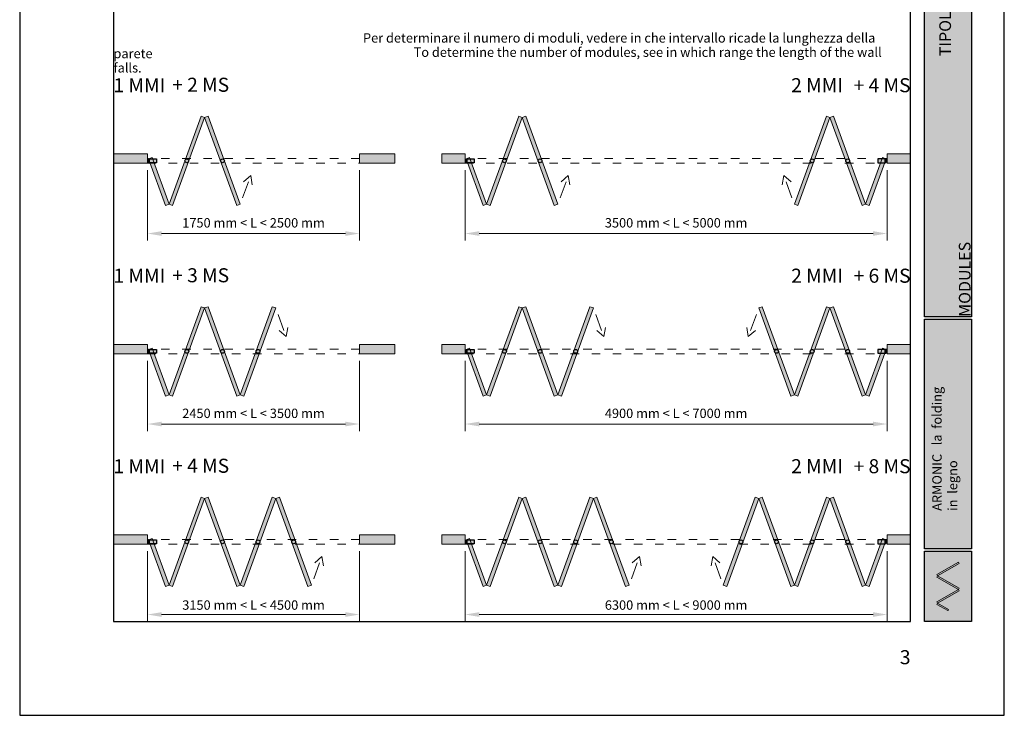
# Paper-space layout 'Layout1' of a CAD drawing. Units: millimetres. Extents: x -2961 to 1951, y -4784 to -101.
# Drawn here: x -1674 to -1464, y -3262 to -3113 of the extents above; entities that cross this region are included whole.
import ezdxf

# ---------------------------------------------------------------- set-up
doc = ezdxf.new("R2010")
doc.units = ezdxf.units.MM
doc.linetypes.add('ACAD_ISO03W100', pattern=[30, 12, -18])
doc.layers.add('0.05', color=3, linetype='Continuous', lineweight=5)
doc.layers.add('0.15', color=34, linetype='Continuous', lineweight=15)
for name, color, linetype, lineweight, true_color in [('AN_GRAFICA GRIGIO', 7, 'Continuous', 9, 0x97999b), ('AN_GRAFICA MARRONE', 7, 'Continuous', 9, 0x3d3935), ('AN_GRAFICA NERO 35', 7, 'Continuous', 9, 0x231f20), ('AN_GRIGIO CHIARO', 7, 'Continuous', 0, 0xdededd), ('AN_GRIGIO MEDIO', 7, 'Continuous', 0, 0x97999b), ('AN_GRIGIO SCURO', 7, 'Continuous', 0, 0x808281), ('AN_TESTO 0', 7, 'Continuous', 9, 0x000000)]:
    doc.layers.add(name, color=color, linetype=linetype, lineweight=lineweight, true_color=true_color)
for name, color, linetype, true_color in [('AN_SENAPE', 7, 'Continuous', 0x8fc039), ('AN_TESTO 35', 7, 'Continuous', 0x231f20), ('AN_TESTO SENAPE', 7, 'Continuous', 0x8fc039)]:
    doc.layers.add(name, color=color, linetype=linetype, true_color=true_color)
doc.layers.add('NO PLOT', color=1, linetype='Continuous', plot=False)
doc.styles.add('ARIAL', font='arial.ttf')
doc.styles.get("Standard").update_dxf_attribs({"font": 'arial.ttf'})
doc.dimstyles.new('ANAUNIA DAVIDE', dxfattribs={"dimtxt": 2, "dimasz": 3, "dimexe": 1.5, "dimexo": 1.5, "dimgap": 1, "dimtad": 1, "dimtxsty": 'ARIAL', "dimcen": 2.5, "dimclrd": 256, "dimclre": 256, "dimclrt": 256, "dimadec": 0, "dimazin": 0, "dimtfac": 1, "dimtmove": 0, "dimatfit": 3, "dimfxl": 1.5, "dimlwd": -1, "dimlwe": -1, "dimarcsym": 0})

# ---------------------------------------------------------------- blocks, each defined once
blk = doc.blocks.new('*D118')
at = {"layer": 'AN_GRAFICA GRIGIO', "transparency": 16777216}
for p, q in [((-1646.57, -3226.51), (-1646.57, -3241.51)), ((-1601.35, -3226.51), (-1601.35, -3241.51)), ((-1643.57, -3240.01), (-1604.35, -3240.01))]:
    blk.add_line(p, q, dxfattribs=at)
for points in [[(-1643.57, -3239.51), (-1643.57, -3240.51), (-1646.57, -3240.01)], [(-1604.35, -3239.51), (-1604.35, -3240.51), (-1601.35, -3240.01)]]:
    blk.add_solid(points, dxfattribs=at)
at = {"layer": 'Defpoints', "color": 0, "transparency": 16777216}
for p in [(-1646.57, -3225.01), (-1601.35, -3225.01), (-1601.35, -3240.01)]:
    blk.add_point(p, dxfattribs=at)
at = {"layer": 'AN_GRAFICA GRIGIO', "color": 250, "true_color": 0x231f20, "transparency": 16777216, "insert": (-1623.96, -3237.99), "char_height": 2, "attachment_point": 5, "style": 'ARIAL'}
blk.add_mtext('3150 mm < L <{\\C250; }4500 mm', dxfattribs=at)
blk = doc.blocks.new('*D119')
at = {"layer": 'AN_GRAFICA GRIGIO', "transparency": 16777216}
for p, q in [((-1646.57, -3185.87), (-1646.57, -3200.87)), ((-1601.35, -3185.87), (-1601.35, -3200.87)), ((-1643.57, -3199.37), (-1604.35, -3199.37))]:
    blk.add_line(p, q, dxfattribs=at)
for points in [[(-1643.57, -3198.87), (-1643.57, -3199.87), (-1646.57, -3199.37)], [(-1604.35, -3198.87), (-1604.35, -3199.87), (-1601.35, -3199.37)]]:
    blk.add_solid(points, dxfattribs=at)
at = {"layer": 'Defpoints', "color": 0, "transparency": 16777216}
for p in [(-1646.57, -3184.37), (-1601.35, -3184.37), (-1601.35, -3199.37)]:
    blk.add_point(p, dxfattribs=at)
at = {"layer": 'AN_GRAFICA GRIGIO', "color": 250, "true_color": 0x231f20, "transparency": 16777216, "insert": (-1623.96, -3197.35), "char_height": 2, "attachment_point": 5, "style": 'ARIAL'}
blk.add_mtext('2450 mm < L < 3500 mm', dxfattribs=at)
blk = doc.blocks.new('*D120')
at = {"layer": 'AN_GRAFICA GRIGIO', "transparency": 16777216}
for p, q in [((-1646.57, -3145.23), (-1646.57, -3160.23)), ((-1601.35, -3145.23), (-1601.35, -3160.23)), ((-1643.57, -3158.73), (-1604.35, -3158.73))]:
    blk.add_line(p, q, dxfattribs=at)
for points in [[(-1643.57, -3158.23), (-1643.57, -3159.23), (-1646.57, -3158.73)], [(-1604.35, -3158.23), (-1604.35, -3159.23), (-1601.35, -3158.73)]]:
    blk.add_solid(points, dxfattribs=at)
at = {"layer": 'Defpoints', "color": 0, "transparency": 16777216}
for p in [(-1646.57, -3143.73), (-1601.35, -3143.73), (-1601.35, -3158.73)]:
    blk.add_point(p, dxfattribs=at)
at = {"layer": 'AN_GRAFICA GRIGIO', "color": 250, "true_color": 0x231f20, "transparency": 16777216, "insert": (-1623.96, -3156.71), "char_height": 2, "attachment_point": 5, "style": 'ARIAL'}
blk.add_mtext('1750 mm < L < 2500 mm', dxfattribs=at)
blk = doc.blocks.new('*D121')
at = {"layer": 'AN_GRAFICA GRIGIO', "transparency": 16777216}
for p, q in [((-1578.83, -3226.51), (-1578.83, -3241.51)), ((-1488.83, -3226.51), (-1488.83, -3241.51)), ((-1575.83, -3240.01), (-1491.83, -3240.01))]:
    blk.add_line(p, q, dxfattribs=at)
for points in [[(-1575.83, -3239.51), (-1575.83, -3240.51), (-1578.83, -3240.01)], [(-1491.83, -3239.51), (-1491.83, -3240.51), (-1488.83, -3240.01)]]:
    blk.add_solid(points, dxfattribs=at)
at = {"layer": 'Defpoints', "color": 0, "transparency": 16777216}
for p in [(-1578.83, -3225.01), (-1488.83, -3225.01), (-1488.83, -3240.01)]:
    blk.add_point(p, dxfattribs=at)
at = {"layer": 'AN_GRAFICA GRIGIO', "color": 250, "true_color": 0x231f20, "transparency": 16777216, "insert": (-1533.83, -3237.99), "char_height": 2, "attachment_point": 5, "style": 'ARIAL'}
blk.add_mtext('6300 mm < L <{\\C250; }9000 mm', dxfattribs=at)
blk = doc.blocks.new('*D122')
at = {"layer": 'AN_GRAFICA GRIGIO', "transparency": 16777216}
for p, q in [((-1578.83, -3185.87), (-1578.83, -3200.87)), ((-1488.83, -3185.87), (-1488.83, -3200.87)), ((-1575.83, -3199.37), (-1491.83, -3199.37))]:
    blk.add_line(p, q, dxfattribs=at)
for points in [[(-1575.83, -3198.87), (-1575.83, -3199.87), (-1578.83, -3199.37)], [(-1491.83, -3198.87), (-1491.83, -3199.87), (-1488.83, -3199.37)]]:
    blk.add_solid(points, dxfattribs=at)
at = {"layer": 'Defpoints', "color": 0, "transparency": 16777216}
for p in [(-1578.83, -3184.37), (-1488.83, -3184.37), (-1488.83, -3199.37)]:
    blk.add_point(p, dxfattribs=at)
at = {"layer": 'AN_GRAFICA GRIGIO', "color": 250, "true_color": 0x231f20, "transparency": 16777216, "insert": (-1533.83, -3197.35), "char_height": 2, "attachment_point": 5, "style": 'ARIAL'}
blk.add_mtext('4900 mm < L < 7000 mm', dxfattribs=at)
blk = doc.blocks.new('*D123')
at = {"layer": 'AN_GRAFICA GRIGIO', "transparency": 16777216}
for p, q in [((-1578.83, -3145.23), (-1578.83, -3160.23)), ((-1488.83, -3145.23), (-1488.83, -3160.23)), ((-1575.83, -3158.73), (-1491.83, -3158.73))]:
    blk.add_line(p, q, dxfattribs=at)
for points in [[(-1575.83, -3158.23), (-1575.83, -3159.23), (-1578.83, -3158.73)], [(-1491.83, -3158.23), (-1491.83, -3159.23), (-1488.83, -3158.73)]]:
    blk.add_solid(points, dxfattribs=at)
at = {"layer": 'Defpoints', "color": 0, "transparency": 16777216}
for p in [(-1578.83, -3143.73), (-1488.83, -3143.73), (-1488.83, -3158.73)]:
    blk.add_point(p, dxfattribs=at)
at = {"layer": 'AN_GRAFICA GRIGIO', "color": 250, "true_color": 0x231f20, "transparency": 16777216, "insert": (-1533.83, -3156.71), "char_height": 2, "attachment_point": 5, "style": 'ARIAL'}
blk.add_mtext('3500 mm < L < 5000 mm', dxfattribs=at)

psp = doc.layouts.get("Layout1")

# ---------------------------------------------------------------- hatches: boundary and pattern name
at = {"layer": 'AN_GRAFICA MARRONE'}
h = psp.add_hatch(color=256, dxfattribs=at)
h.dxf.hatch_style = 1
h.paths.add_polyline_path([(-1646.1907, -3142.8262), (-1644.6307, -3142.8262), (-1644.6307, -3143.6462), (-1646.1907, -3143.6462)])
edge = h.paths.add_edge_path()
edge.add_arc((-1630.5864, -3143.2362), 0.41, 0, 360)
edge = h.paths.add_edge_path()
edge.add_arc((-1638.1786, -3143.2362), 0.41, 0, 360)
h = psp.add_hatch(color=256, dxfattribs=at)
h.dxf.hatch_style = 1
h.paths.add_polyline_path([(-1578.4507, -3142.8262), (-1576.8907, -3142.8262), (-1576.8907, -3143.6462), (-1578.4507, -3143.6462)])
edge = h.paths.add_edge_path()
edge.add_arc((-1562.8464, -3143.2362), 0.41, 0, 360)
edge = h.paths.add_edge_path()
edge.add_arc((-1570.4386, -3143.2362), 0.41, 0, 360)
h = psp.add_hatch(color=256, dxfattribs=at)
h.dxf.hatch_style = 1
h.paths.add_polyline_path([(-1489.2107, -3142.8262), (-1490.7707, -3142.8262), (-1490.7707, -3143.6462), (-1489.2107, -3143.6462)])
edge = h.paths.add_edge_path()
edge.add_arc((-1504.815, -3143.2362), 0.41, 180, 540, ccw=False)
edge = h.paths.add_edge_path()
edge.add_arc((-1497.2229, -3143.2362), 0.41, 180, 540, ccw=False)
h = psp.add_hatch(color=256, dxfattribs=at)
h.dxf.hatch_style = 1
h.paths.add_polyline_path([(-1646.1907, -3183.463), (-1644.6307, -3183.463), (-1644.6307, -3184.283), (-1646.1907, -3184.283)])
edge = h.paths.add_edge_path()
edge.add_arc((-1630.5864, -3183.873), 0.41, 0, 360)
edge = h.paths.add_edge_path()
edge.add_arc((-1638.1786, -3183.873), 0.41, 0, 360)
edge = h.paths.add_edge_path()
edge.add_arc((-1622.9942, -3183.873), 0.41, 0, 360)
h = psp.add_hatch(color=256, dxfattribs=at)
h.dxf.hatch_style = 1
h.paths.add_polyline_path([(-1578.4507, -3183.463), (-1576.8907, -3183.463), (-1576.8907, -3184.283), (-1578.4507, -3184.283)])
edge = h.paths.add_edge_path()
edge.add_arc((-1562.8464, -3183.873), 0.41, 0, 360)
edge = h.paths.add_edge_path()
edge.add_arc((-1570.4386, -3183.873), 0.41, 0, 360)
edge = h.paths.add_edge_path()
edge.add_arc((-1555.2542, -3183.873), 0.41, 0, 360)
h = psp.add_hatch(color=256, dxfattribs=at)
h.dxf.hatch_style = 1
h.paths.add_polyline_path([(-1489.2107, -3183.463), (-1490.7707, -3183.463), (-1490.7707, -3184.283), (-1489.2107, -3184.283)])
edge = h.paths.add_edge_path()
edge.add_arc((-1504.815, -3183.873), 0.41, 180, 540, ccw=False)
edge = h.paths.add_edge_path()
edge.add_arc((-1497.2229, -3183.873), 0.41, 180, 540, ccw=False)
edge = h.paths.add_edge_path()
edge.add_arc((-1512.4072, -3183.873), 0.41, 180, 540, ccw=False)
h = psp.add_hatch(color=256, dxfattribs=at)
h.dxf.hatch_style = 1
h.paths.add_polyline_path([(-1646.1907, -3224.0998), (-1644.6307, -3224.0998), (-1644.6307, -3224.9198), (-1646.1907, -3224.9198)])
edge = h.paths.add_edge_path()
edge.add_arc((-1630.5864, -3224.5098), 0.41, 0, 360)
edge = h.paths.add_edge_path()
edge.add_arc((-1638.1786, -3224.5098), 0.41, 0, 360)
edge = h.paths.add_edge_path()
edge.add_arc((-1622.9942, -3224.5098), 0.41, 0, 360)
edge = h.paths.add_edge_path()
edge.add_arc((-1615.4021, -3224.5098), 0.41, 0, 360)
h = psp.add_hatch(color=256, dxfattribs=at)
h.dxf.hatch_style = 1
h.paths.add_polyline_path([(-1578.4507, -3224.0998), (-1576.8907, -3224.0998), (-1576.8907, -3224.9198), (-1578.4507, -3224.9198)])
edge = h.paths.add_edge_path()
edge.add_arc((-1562.8464, -3224.5098), 0.41, 0, 360)
edge = h.paths.add_edge_path()
edge.add_arc((-1570.4386, -3224.5098), 0.41, 0, 360)
edge = h.paths.add_edge_path()
edge.add_arc((-1555.2542, -3224.5098), 0.41, 0, 360)
edge = h.paths.add_edge_path()
edge.add_arc((-1547.6621, -3224.5098), 0.41, 0, 360)
h = psp.add_hatch(color=256, dxfattribs=at)
h.dxf.hatch_style = 1
h.paths.add_polyline_path([(-1489.2107, -3224.0998), (-1490.7707, -3224.0998), (-1490.7707, -3224.9198), (-1489.2107, -3224.9198)])
edge = h.paths.add_edge_path()
edge.add_arc((-1504.815, -3224.5098), 0.41, 180, 540, ccw=False)
edge = h.paths.add_edge_path()
edge.add_arc((-1497.2229, -3224.5098), 0.41, 180, 540, ccw=False)
edge = h.paths.add_edge_path()
edge.add_arc((-1512.4072, -3224.5098), 0.41, 180, 540, ccw=False)
edge = h.paths.add_edge_path()
edge.add_arc((-1519.9993, -3224.5098), 0.41, 180, 540, ccw=False)
at = {"layer": 'AN_GRIGIO CHIARO'}
h = psp.add_hatch(color=256, dxfattribs=at)
h.dxf.hatch_style = 1
h.paths.add_polyline_path([(-1480.8307, -3176.5085), (-1480.8307, -2984.5085), (-1470.8307, -2984.5085), (-1470.8307, -3176.5085)])
at = {"layer": 'AN_GRIGIO MEDIO', "transparency": 33554687}
h = psp.add_hatch(color=256, dxfattribs=at)
h.dxf.hatch_style = 1
h.paths.add_polyline_path([(-1626.7903, -3152.4963), (-1633.6307, -3133.7024), (-1634.3825, -3133.9761), (-1627.5421, -3152.7699)])
h.paths.add_polyline_path([(-1641.9746, -3152.4963), (-1635.1342, -3133.7024), (-1634.3825, -3133.9761), (-1641.2229, -3152.7699)])
h = psp.add_hatch(color=256, dxfattribs=at)
h.dxf.hatch_style = 1
h.paths.add_polyline_path([(-1559.0503, -3152.4963), (-1565.8907, -3133.7024), (-1566.6425, -3133.9761), (-1559.8021, -3152.7699)])
h.paths.add_polyline_path([(-1574.2346, -3152.4963), (-1567.3942, -3133.7024), (-1566.6425, -3133.9761), (-1573.4829, -3152.7699)])
h = psp.add_hatch(color=256, dxfattribs=at)
h.dxf.hatch_style = 1
h.paths.add_polyline_path([(-1508.6111, -3152.4963), (-1501.7707, -3133.7024), (-1501.0189, -3133.9761), (-1507.8593, -3152.7699)])
h.paths.add_polyline_path([(-1493.4268, -3152.4963), (-1500.2672, -3133.7024), (-1501.0189, -3133.9761), (-1494.1785, -3152.7699)])
h = psp.add_hatch(color=256, dxfattribs=at)
h.dxf.hatch_style = 1
h.paths.add_polyline_path([(-1626.7903, -3193.1331), (-1633.6307, -3174.3392), (-1634.3825, -3174.6129), (-1627.5421, -3193.4067)])
h.paths.add_polyline_path([(-1641.9746, -3193.1331), (-1635.1342, -3174.3392), (-1634.3825, -3174.6129), (-1641.2229, -3193.4067)])
h.paths.add_polyline_path([(-1626.7903, -3193.1331), (-1619.9499, -3174.3392), (-1619.1982, -3174.6129), (-1626.0386, -3193.4067)])
h = psp.add_hatch(color=256, dxfattribs=at)
h.dxf.hatch_style = 1
h.paths.add_polyline_path([(-1559.0503, -3193.1331), (-1565.8907, -3174.3392), (-1566.6425, -3174.6129), (-1559.8021, -3193.4067)])
h.paths.add_polyline_path([(-1574.2346, -3193.1331), (-1567.3942, -3174.3392), (-1566.6425, -3174.6129), (-1573.4829, -3193.4067)])
h.paths.add_polyline_path([(-1559.0503, -3193.1331), (-1552.2099, -3174.3392), (-1551.4582, -3174.6129), (-1558.2986, -3193.4067)])
h = psp.add_hatch(color=256, dxfattribs=at)
h.dxf.hatch_style = 1
h.paths.add_polyline_path([(-1508.6111, -3193.1331), (-1501.7707, -3174.3392), (-1501.0189, -3174.6129), (-1507.8593, -3193.4067)])
h.paths.add_polyline_path([(-1493.4268, -3193.1331), (-1500.2672, -3174.3392), (-1501.0189, -3174.6129), (-1494.1785, -3193.4067)])
h.paths.add_polyline_path([(-1508.6111, -3193.1331), (-1515.4515, -3174.3392), (-1516.2033, -3174.6129), (-1509.3629, -3193.4067)])
at = {"layer": 'AN_GRIGIO MEDIO'}
h = psp.add_hatch(color=256, dxfattribs=at)
h.dxf.hatch_style = 1
h.paths.add_polyline_path([(-1480.8307, -3226.0085), (-1480.8307, -3177.0085), (-1470.8307, -3177.0085), (-1470.8307, -3226.0085)])
at = {"layer": 'AN_GRIGIO MEDIO', "transparency": 33554687}
h = psp.add_hatch(color=256, dxfattribs=at)
h.dxf.hatch_style = 1
h.paths.add_polyline_path([(-1626.7903, -3233.7699), (-1633.6307, -3214.976), (-1634.3825, -3215.2497), (-1627.5421, -3234.0435)])
h.paths.add_polyline_path([(-1641.9746, -3233.7699), (-1635.1342, -3214.976), (-1634.3825, -3215.2497), (-1641.2229, -3234.0435)])
h.paths.add_polyline_path([(-1626.7903, -3233.7699), (-1619.9499, -3214.976), (-1619.1982, -3215.2497), (-1626.0386, -3234.0435)])
h.paths.add_polyline_path([(-1611.606, -3233.7699), (-1618.4464, -3214.976), (-1619.1982, -3215.2497), (-1612.3578, -3234.0435)])
h = psp.add_hatch(color=256, dxfattribs=at)
h.dxf.hatch_style = 1
h.paths.add_polyline_path([(-1559.0503, -3233.7699), (-1565.8907, -3214.976), (-1566.6425, -3215.2497), (-1559.8021, -3234.0435)])
h.paths.add_polyline_path([(-1574.2346, -3233.7699), (-1567.3942, -3214.976), (-1566.6425, -3215.2497), (-1573.4829, -3234.0435)])
h.paths.add_polyline_path([(-1559.0503, -3233.7699), (-1552.2099, -3214.976), (-1551.4582, -3215.2497), (-1558.2986, -3234.0435)])
h.paths.add_polyline_path([(-1543.866, -3233.7699), (-1550.7064, -3214.976), (-1551.4582, -3215.2497), (-1544.6178, -3234.0435)])
h = psp.add_hatch(color=256, dxfattribs=at)
h.dxf.hatch_style = 1
h.paths.add_polyline_path([(-1508.6111, -3233.7699), (-1501.7707, -3214.976), (-1501.0189, -3215.2497), (-1507.8593, -3234.0435)])
h.paths.add_polyline_path([(-1493.4268, -3233.7699), (-1500.2672, -3214.976), (-1501.0189, -3215.2497), (-1494.1785, -3234.0435)])
h.paths.add_polyline_path([(-1508.6111, -3233.7699), (-1515.4515, -3214.976), (-1516.2033, -3215.2497), (-1509.3629, -3234.0435)])
h.paths.add_polyline_path([(-1523.7954, -3233.7699), (-1516.955, -3214.976), (-1516.2033, -3215.2497), (-1523.0437, -3234.0435)])
at = {"layer": 'AN_GRIGIO MEDIO'}
h = psp.add_hatch(color=256, dxfattribs=at)
h.dxf.hatch_style = 1
h.paths.add_polyline_path([(-1480.8307, -3241.5085), (-1480.8307, -3226.5085), (-1470.8307, -3226.5085), (-1470.8307, -3241.5085)])
at = {"layer": 'AN_GRIGIO SCURO'}
h = psp.add_hatch(color=256, dxfattribs=at)
h.dxf.hatch_style = 1
h.paths.add_polyline_path([(-1653.8307, -3141.7349), (-1646.5707, -3141.7349), (-1646.5707, -3143.7349), (-1653.8307, -3143.7349)])
h.paths.add_polyline_path([(-1601.3507, -3141.7349), (-1593.8307, -3141.7349), (-1593.8307, -3143.7349), (-1601.3507, -3143.7349)])
h = psp.add_hatch(color=256, dxfattribs=at)
h.dxf.hatch_style = 1
h.paths.add_polyline_path([(-1583.8307, -3141.7349), (-1578.8307, -3141.7349), (-1578.8307, -3143.7349), (-1583.8307, -3143.7349)])
h.paths.add_polyline_path([(-1483.8307, -3141.7349), (-1488.8307, -3141.7349), (-1488.8307, -3143.7349), (-1483.8307, -3143.7349)])
h = psp.add_hatch(color=256, dxfattribs=at)
h.dxf.hatch_style = 1
h.paths.add_polyline_path([(-1601.3507, -3182.3717), (-1593.8307, -3182.3717), (-1593.8307, -3184.3717), (-1601.3507, -3184.3717)])
h.paths.add_polyline_path([(-1653.8307, -3182.3717), (-1646.5707, -3182.3717), (-1646.5707, -3184.3717), (-1653.8307, -3184.3717)])
h = psp.add_hatch(color=256, dxfattribs=at)
h.dxf.hatch_style = 1
h.paths.add_polyline_path([(-1583.8307, -3182.3717), (-1578.8307, -3182.3717), (-1578.8307, -3184.3717), (-1583.8307, -3184.3717)])
h.paths.add_polyline_path([(-1483.8307, -3182.3717), (-1488.8307, -3182.3717), (-1488.8307, -3184.3717), (-1483.8307, -3184.3717)])
h = psp.add_hatch(color=256, dxfattribs=at)
h.dxf.hatch_style = 1
h.paths.add_polyline_path([(-1653.8307, -3223.0085), (-1646.5707, -3223.0085), (-1646.5707, -3225.0085), (-1653.8307, -3225.0085)])
h.paths.add_polyline_path([(-1601.3507, -3223.0085), (-1593.8307, -3223.0085), (-1593.8307, -3225.0085), (-1601.3507, -3225.0085)])
h = psp.add_hatch(color=256, dxfattribs=at)
h.dxf.hatch_style = 1
h.paths.add_polyline_path([(-1583.8307, -3223.0085), (-1578.8307, -3223.0085), (-1578.8307, -3225.0085), (-1583.8307, -3225.0085)])
h.paths.add_polyline_path([(-1483.8307, -3223.0085), (-1488.8307, -3223.0085), (-1488.8307, -3225.0085), (-1483.8307, -3225.0085)])
at = {"layer": 'AN_SENAPE', "transparency": 33554687}
h = psp.add_hatch(color=256, dxfattribs=at)
h.dxf.hatch_style = 1
h.paths.add_polyline_path([(-1646.3518, -3142.8092), (-1645.6, -3142.5356), (-1641.9746, -3152.4963), (-1642.7264, -3152.7699)])
h = psp.add_hatch(color=256, dxfattribs=at)
h.dxf.hatch_style = 1
h.paths.add_polyline_path([(-1578.6118, -3142.8092), (-1577.86, -3142.5356), (-1574.2346, -3152.4963), (-1574.9864, -3152.7699)])
h = psp.add_hatch(color=256, dxfattribs=at)
h.dxf.hatch_style = 1
h.paths.add_polyline_path([(-1489.0496, -3142.8092), (-1489.8014, -3142.5356), (-1493.4268, -3152.4963), (-1492.675, -3152.7699)])
h = psp.add_hatch(color=256, dxfattribs=at)
h.dxf.hatch_style = 1
h.paths.add_polyline_path([(-1646.3518, -3183.446), (-1645.6, -3183.1724), (-1641.9746, -3193.1331), (-1642.7264, -3193.4067)])
h = psp.add_hatch(color=256, dxfattribs=at)
h.dxf.hatch_style = 1
h.paths.add_polyline_path([(-1578.6118, -3183.446), (-1577.86, -3183.1724), (-1574.2346, -3193.1331), (-1574.9864, -3193.4067)])
h = psp.add_hatch(color=256, dxfattribs=at)
h.dxf.hatch_style = 1
h.paths.add_polyline_path([(-1489.0496, -3183.446), (-1489.8014, -3183.1724), (-1493.4268, -3193.1331), (-1492.675, -3193.4067)])
h = psp.add_hatch(color=256, dxfattribs=at)
h.dxf.hatch_style = 1
h.paths.add_polyline_path([(-1646.3518, -3224.0828), (-1645.6, -3223.8092), (-1641.9746, -3233.7699), (-1642.7264, -3234.0435)])
h = psp.add_hatch(color=256, dxfattribs=at)
h.dxf.hatch_style = 1
h.paths.add_polyline_path([(-1578.6118, -3224.0828), (-1577.86, -3223.8092), (-1574.2346, -3233.7699), (-1574.9864, -3234.0435)])
h = psp.add_hatch(color=256, dxfattribs=at)
h.dxf.hatch_style = 1
h.paths.add_polyline_path([(-1489.0496, -3224.0828), (-1489.8014, -3223.8092), (-1493.4268, -3233.7699), (-1492.675, -3234.0435)])
at = {"layer": 'AN_TESTO 0'}
h = psp.add_hatch(color=256, dxfattribs=at)
h.dxf.hatch_style = 1
h.paths.add_polyline_path([(-1478.0492, -3231.7624), (-1478.1992, -3231.5026), (-1473.6122, -3228.8543), (-1473.4622, -3229.1141)])
h.paths.add_polyline_path([(-1478.1992, -3232.0222), (-1478.0492, -3231.7624), (-1473.4622, -3234.4108), (-1473.6122, -3234.6706)])
h.paths.add_polyline_path([(-1478.0492, -3237.5787), (-1478.1992, -3237.3189), (-1473.6122, -3234.6706), (-1473.4622, -3234.9304)])
h.paths.add_polyline_path([(-1478.1992, -3237.8385), (-1478.0492, -3237.5787), (-1475.7557, -3238.9029), (-1475.9057, -3239.1627)])

# ---------------------------------------------------------------- linework, layer by layer
at = {"layer": '0.05'}
for points in [[(-1641.9746, -3152.4963), (-1635.1342, -3133.7024), (-1634.3825, -3133.9761), (-1641.2229, -3152.7699)], [(-1626.7903, -3152.4963), (-1633.6307, -3133.7024), (-1634.3825, -3133.9761), (-1627.5421, -3152.7699)], [(-1574.2346, -3152.4963), (-1567.3942, -3133.7024), (-1566.6425, -3133.9761), (-1573.4829, -3152.7699)], [(-1559.0503, -3152.4963), (-1565.8907, -3133.7024), (-1566.6425, -3133.9761), (-1559.8021, -3152.7699)], [(-1508.6111, -3152.4963), (-1501.7707, -3133.7024), (-1501.0189, -3133.9761), (-1507.8593, -3152.7699)], [(-1493.4268, -3152.4963), (-1500.2672, -3133.7024), (-1501.0189, -3133.9761), (-1494.1785, -3152.7699)], [(-1646.3518, -3142.8092), (-1645.6, -3142.5356), (-1641.9746, -3152.4963), (-1642.7264, -3152.7699)], [(-1578.6118, -3142.8092), (-1577.86, -3142.5356), (-1574.2346, -3152.4963), (-1574.9864, -3152.7699)], [(-1489.0496, -3142.8092), (-1489.8014, -3142.5356), (-1493.4268, -3152.4963), (-1492.675, -3152.7699)], [(-1641.9746, -3193.1331), (-1635.1342, -3174.3392), (-1634.3825, -3174.6129), (-1641.2229, -3193.4067)], [(-1626.7903, -3193.1331), (-1633.6307, -3174.3392), (-1634.3825, -3174.6129), (-1627.5421, -3193.4067)], [(-1626.7903, -3193.1331), (-1619.9499, -3174.3392), (-1619.1982, -3174.6129), (-1626.0386, -3193.4067)], [(-1574.2346, -3193.1331), (-1567.3942, -3174.3392), (-1566.6425, -3174.6129), (-1573.4829, -3193.4067)], [(-1559.0503, -3193.1331), (-1565.8907, -3174.3392), (-1566.6425, -3174.6129), (-1559.8021, -3193.4067)], [(-1559.0503, -3193.1331), (-1552.2099, -3174.3392), (-1551.4582, -3174.6129), (-1558.2986, -3193.4067)], [(-1508.6111, -3193.1331), (-1515.4515, -3174.3392), (-1516.2033, -3174.6129), (-1509.3629, -3193.4067)], [(-1508.6111, -3193.1331), (-1501.7707, -3174.3392), (-1501.0189, -3174.6129), (-1507.8593, -3193.4067)], [(-1493.4268, -3193.1331), (-1500.2672, -3174.3392), (-1501.0189, -3174.6129), (-1494.1785, -3193.4067)], [(-1646.3518, -3183.446), (-1645.6, -3183.1724), (-1641.9746, -3193.1331), (-1642.7264, -3193.4067)], [(-1578.6118, -3183.446), (-1577.86, -3183.1724), (-1574.2346, -3193.1331), (-1574.9864, -3193.4067)], [(-1489.0496, -3183.446), (-1489.8014, -3183.1724), (-1493.4268, -3193.1331), (-1492.675, -3193.4067)], [(-1641.9746, -3233.7699), (-1635.1342, -3214.976), (-1634.3825, -3215.2497), (-1641.2229, -3234.0435)], [(-1626.7903, -3233.7699), (-1633.6307, -3214.976), (-1634.3825, -3215.2497), (-1627.5421, -3234.0435)], [(-1626.7903, -3233.7699), (-1619.9499, -3214.976), (-1619.1982, -3215.2497), (-1626.0386, -3234.0435)], [(-1611.606, -3233.7699), (-1618.4464, -3214.976), (-1619.1982, -3215.2497), (-1612.3578, -3234.0435)], [(-1574.2346, -3233.7699), (-1567.3942, -3214.976), (-1566.6425, -3215.2497), (-1573.4829, -3234.0435)], [(-1559.0503, -3233.7699), (-1565.8907, -3214.976), (-1566.6425, -3215.2497), (-1559.8021, -3234.0435)], [(-1559.0503, -3233.7699), (-1552.2099, -3214.976), (-1551.4582, -3215.2497), (-1558.2986, -3234.0435)], [(-1543.866, -3233.7699), (-1550.7064, -3214.976), (-1551.4582, -3215.2497), (-1544.6178, -3234.0435)], [(-1523.7954, -3233.7699), (-1516.955, -3214.976), (-1516.2033, -3215.2497), (-1523.0437, -3234.0435)], [(-1508.6111, -3233.7699), (-1515.4515, -3214.976), (-1516.2033, -3215.2497), (-1509.3629, -3234.0435)], [(-1508.6111, -3233.7699), (-1501.7707, -3214.976), (-1501.0189, -3215.2497), (-1507.8593, -3234.0435)], [(-1493.4268, -3233.7699), (-1500.2672, -3214.976), (-1501.0189, -3215.2497), (-1494.1785, -3234.0435)], [(-1646.3518, -3224.0828), (-1645.6, -3223.8092), (-1641.9746, -3233.7699), (-1642.7264, -3234.0435)], [(-1578.6118, -3224.0828), (-1577.86, -3223.8092), (-1574.2346, -3233.7699), (-1574.9864, -3234.0435)], [(-1489.0496, -3224.0828), (-1489.8014, -3223.8092), (-1493.4268, -3233.7699), (-1492.675, -3234.0435)]]:
    psp.add_lwpolyline(points, close=True, dxfattribs=at)
at = {"layer": '0.15'}
for points in [[(-1653.8307, -3141.7349), (-1646.5707, -3141.7349), (-1646.5707, -3143.7349), (-1653.8307, -3143.7349)], [(-1601.3507, -3141.7349), (-1593.8307, -3141.7349), (-1593.8307, -3143.7349), (-1601.3507, -3143.7349)], [(-1583.8307, -3141.7349), (-1578.8307, -3141.7349), (-1578.8307, -3143.7349), (-1583.8307, -3143.7349)], [(-1483.8307, -3141.7349), (-1488.8307, -3141.7349), (-1488.8307, -3143.7349), (-1483.8307, -3143.7349)], [(-1653.8307, -3182.3717), (-1646.5707, -3182.3717), (-1646.5707, -3184.3717), (-1653.8307, -3184.3717)], [(-1601.3507, -3182.3717), (-1593.8307, -3182.3717), (-1593.8307, -3184.3717), (-1601.3507, -3184.3717)], [(-1583.8307, -3182.3717), (-1578.8307, -3182.3717), (-1578.8307, -3184.3717), (-1583.8307, -3184.3717)], [(-1483.8307, -3182.3717), (-1488.8307, -3182.3717), (-1488.8307, -3184.3717), (-1483.8307, -3184.3717)], [(-1653.8307, -3223.0085), (-1646.5707, -3223.0085), (-1646.5707, -3225.0085), (-1653.8307, -3225.0085)], [(-1601.3507, -3223.0085), (-1593.8307, -3223.0085), (-1593.8307, -3225.0085), (-1601.3507, -3225.0085)], [(-1583.8307, -3223.0085), (-1578.8307, -3223.0085), (-1578.8307, -3225.0085), (-1583.8307, -3225.0085)], [(-1483.8307, -3223.0085), (-1488.8307, -3223.0085), (-1488.8307, -3225.0085), (-1483.8307, -3225.0085)]]:
    psp.add_lwpolyline(points, close=True, dxfattribs=at)
at = {"layer": 'AN_GRAFICA GRIGIO', "linetype": 'ACAD_ISO03W100', "ltscale": 0.15}
for points in [[(-1601.3507, -3143.7349), (-1601.3507, -3142.7349), (-1646.5707, -3142.7349), (-1646.5707, -3143.7349)], [(-1488.8307, -3143.7349), (-1488.8307, -3142.7349), (-1578.8307, -3142.7349), (-1578.8307, -3143.7349)], [(-1601.3507, -3184.3717), (-1601.3507, -3183.3717), (-1646.5707, -3183.3717), (-1646.5707, -3184.3717)], [(-1488.8307, -3184.3717), (-1488.8307, -3183.3717), (-1578.8307, -3183.3717), (-1578.8307, -3184.3717)], [(-1601.3507, -3225.0085), (-1601.3507, -3224.0085), (-1646.5707, -3224.0085), (-1646.5707, -3225.0085)], [(-1488.8307, -3225.0085), (-1488.8307, -3224.0085), (-1578.8307, -3224.0085), (-1578.8307, -3225.0085)]]:
    psp.add_lwpolyline(points, close=True, dxfattribs=at)
at = {"layer": 'AN_GRAFICA NERO 35'}
for p, q in [((-1625.0531, -3147.7156), (-1626.278, -3151.0865)), ((-1626.1004, -3147.6731), (-1624.5679, -3146.388)), ((-1624.2212, -3148.3577), (-1624.5679, -3146.388)), ((-1557.3131, -3147.7156), (-1558.538, -3151.0865)), ((-1558.3604, -3147.6731), (-1556.8279, -3146.388)), ((-1556.4812, -3148.3577), (-1556.8279, -3146.388)), ((-1511.1802, -3148.3577), (-1510.8335, -3146.388)), ((-1509.301, -3147.6731), (-1510.8335, -3146.388)), ((-1510.3483, -3147.7156), (-1509.1234, -3151.0865)), ((-1617.461, -3179.3935), (-1618.6859, -3176.0227)), ((-1549.721, -3179.3935), (-1550.9459, -3176.0227)), ((-1517.9404, -3179.3935), (-1516.7155, -3176.0227)), ((-1616.629, -3178.7514), (-1616.9758, -3180.7211)), ((-1548.889, -3178.7514), (-1549.2358, -3180.7211)), ((-1518.7724, -3178.7514), (-1518.4256, -3180.7211)), ((-1618.5082, -3179.436), (-1616.9758, -3180.7211)), ((-1550.7682, -3179.436), (-1549.2358, -3180.7211)), ((-1516.8932, -3179.436), (-1518.4256, -3180.7211)), ((-1610.9161, -3228.9468), (-1609.3836, -3227.6616)), ((-1609.0369, -3229.6313), (-1609.3836, -3227.6616)), ((-1543.1761, -3228.9468), (-1541.6436, -3227.6616)), ((-1541.2969, -3229.6313), (-1541.6436, -3227.6616)), ((-1526.3645, -3229.6313), (-1526.0178, -3227.6616)), ((-1524.4853, -3228.9468), (-1526.0178, -3227.6616)), ((-1609.8688, -3228.9892), (-1611.0937, -3232.3601)), ((-1542.1288, -3228.9892), (-1543.3537, -3232.3601)), ((-1525.5326, -3228.9892), (-1524.3077, -3232.3601))]:
    psp.add_line(p, q, dxfattribs=at)
at = {"layer": 'AN_TESTO 0'}
for points in [[(-1478.0492, -3231.7624), (-1478.1992, -3231.5026), (-1473.6122, -3228.8543), (-1473.4622, -3229.1141)], [(-1478.1992, -3232.0222), (-1478.0492, -3231.7624), (-1473.4622, -3234.4108), (-1473.6122, -3234.6706)], [(-1478.0492, -3237.5787), (-1478.1992, -3237.3189), (-1473.6122, -3234.6706), (-1473.4622, -3234.9304)], [(-1478.1992, -3237.8385), (-1478.0492, -3237.5787), (-1475.7557, -3238.9029), (-1475.9057, -3239.1627)]]:
    psp.add_lwpolyline(points, close=True, dxfattribs=at)
at = {"layer": 'NO PLOT'}
for points in [[(-1673.8307, -2964.5085), (-1673.8307, -3261.5085), (-1463.8307, -3261.5085), (-1463.8307, -2964.5085)], [(-1653.8307, -2984.5085), (-1653.8307, -3241.5085), (-1483.8307, -3241.5085), (-1483.8307, -2984.5085)], [(-1480.8307, -3176.5085), (-1480.8307, -2984.5085), (-1470.8307, -2984.5085), (-1470.8307, -3176.5085)], [(-1646.3707, -3142.8762), (-1646.1907, -3142.8762), (-1646.1907, -3143.5962), (-1646.3707, -3143.5962)], [(-1646.1907, -3142.8262), (-1644.6307, -3142.8262), (-1644.6307, -3143.6462), (-1646.1907, -3143.6462)], [(-1578.6307, -3142.8762), (-1578.4507, -3142.8762), (-1578.4507, -3143.5962), (-1578.6307, -3143.5962)], [(-1578.4507, -3142.8262), (-1576.8907, -3142.8262), (-1576.8907, -3143.6462), (-1578.4507, -3143.6462)], [(-1489.2107, -3142.8262), (-1490.7707, -3142.8262), (-1490.7707, -3143.6462), (-1489.2107, -3143.6462)], [(-1489.0307, -3142.8762), (-1489.2107, -3142.8762), (-1489.2107, -3143.5962), (-1489.0307, -3143.5962)], [(-1480.8307, -3226.0085), (-1480.8307, -3177.0085), (-1470.8307, -3177.0085), (-1470.8307, -3226.0085)], [(-1646.3707, -3183.513), (-1646.1907, -3183.513), (-1646.1907, -3184.233), (-1646.3707, -3184.233)], [(-1646.1907, -3183.463), (-1644.6307, -3183.463), (-1644.6307, -3184.283), (-1646.1907, -3184.283)], [(-1578.6307, -3183.513), (-1578.4507, -3183.513), (-1578.4507, -3184.233), (-1578.6307, -3184.233)], [(-1578.4507, -3183.463), (-1576.8907, -3183.463), (-1576.8907, -3184.283), (-1578.4507, -3184.283)], [(-1489.2107, -3183.463), (-1490.7707, -3183.463), (-1490.7707, -3184.283), (-1489.2107, -3184.283)], [(-1489.0307, -3183.513), (-1489.2107, -3183.513), (-1489.2107, -3184.233), (-1489.0307, -3184.233)], [(-1646.3707, -3224.1498), (-1646.1907, -3224.1498), (-1646.1907, -3224.8698), (-1646.3707, -3224.8698)], [(-1646.1907, -3224.0998), (-1644.6307, -3224.0998), (-1644.6307, -3224.9198), (-1646.1907, -3224.9198)], [(-1578.6307, -3224.1498), (-1578.4507, -3224.1498), (-1578.4507, -3224.8698), (-1578.6307, -3224.8698)], [(-1578.4507, -3224.0998), (-1576.8907, -3224.0998), (-1576.8907, -3224.9198), (-1578.4507, -3224.9198)], [(-1489.2107, -3224.0998), (-1490.7707, -3224.0998), (-1490.7707, -3224.9198), (-1489.2107, -3224.9198)], [(-1489.0307, -3224.1498), (-1489.2107, -3224.1498), (-1489.2107, -3224.8698), (-1489.0307, -3224.8698)], [(-1480.8307, -3241.5085), (-1480.8307, -3226.5085), (-1470.8307, -3226.5085), (-1470.8307, -3241.5085)]]:
    psp.add_lwpolyline(points, close=True, dxfattribs=at)
for centre in [(-1638.1786, -3143.2362), (-1630.5864, -3143.2362), (-1570.4386, -3143.2362), (-1562.8464, -3143.2362), (-1504.815, -3143.2362), (-1497.2229, -3143.2362), (-1638.1786, -3183.873), (-1630.5864, -3183.873), (-1622.9942, -3183.873), (-1570.4386, -3183.873), (-1562.8464, -3183.873), (-1555.2542, -3183.873), (-1512.4072, -3183.873), (-1504.815, -3183.873), (-1497.2229, -3183.873), (-1638.1786, -3224.5098), (-1630.5864, -3224.5098), (-1622.9942, -3224.5098), (-1615.4021, -3224.5098), (-1570.4386, -3224.5098), (-1562.8464, -3224.5098), (-1555.2542, -3224.5098), (-1547.6621, -3224.5098), (-1519.9993, -3224.5098), (-1512.4072, -3224.5098), (-1504.815, -3224.5098), (-1497.2229, -3224.5098)]:
    psp.add_circle(centre, 0.41, dxfattribs=at)

# ---------------------------------------------------------------- texts
at = {"layer": 'AN_SENAPE', "char_height": 3}
for s, width, insert, attachment_point in [('{\\fArial|b1|i0|c0|p34;1 MMI}', 60, (-1653.8307, -3125.5981), 1), ('{\\fArial|b1|i0|c0|p34;2 MMI}', 85.580767, (-1498.2499, -3125.5913), 3), ('{\\fArial|b1|i0|c0|p34;1 MMI}', 60, (-1653.8307, -3166.2349), 1), ('{\\fArial|b1|i0|c0|p34;2 MMI}', 85.580767, (-1498.2499, -3166.2281), 3), ('{\\fArial|b1|i0|c0|p34;1 MMI}', 60, (-1653.8307, -3206.8717), 1), ('{\\fArial|b1|i0|c0|p34;2 MMI}', 85.580767, (-1498.2499, -3206.8649), 3)]:
    psp.add_mtext_dynamic_manual_height_columns(s, width=width, gutter_width=12.5, heights=[0], dxfattribs=dict(at, insert=insert, attachment_point=attachment_point))
at = {"layer": 'AN_TESTO 0', "attachment_point": 1, "rotation": 90}
for s, width, gutter_width, heights, insert, char_height in [('\\pi22.23967;{\\fPleaseOptimize|b0|i0|c0|p2;TIPOLOGIA  DI  PARETE  E  NUMERO  DI  MODULI  |  \\C55;\\c3784847;TYPOLOGY  AND  NUMBER  OF  MODULES  }', 189, 1418.6815, [3.1044], (-1477.6943, -3176.5085), 2.5), ('{\\fPleaseOptimize|b0|i0|c0|p2;\\C250;\\c2105123;ARMONIC   la  folding  \\Pin  legno}', 49, 12.5, [0], (-1479.1936, -3217.894), 2)]:
    psp.add_mtext_dynamic_manual_height_columns(s, width=width, gutter_width=gutter_width, heights=heights, dxfattribs=dict(at, insert=insert, char_height=char_height))
at = {"layer": 'AN_TESTO 0', "insert": (-1483.8307, -3247.6142), "char_height": 3, "attachment_point": 3}
psp.add_mtext_dynamic_manual_height_columns('3', width=170, gutter_width=12.5, heights=[0], dxfattribs=at)
at = {"layer": 'AN_TESTO 35'}
for s, width, insert, char_height, attachment_point in [('\\pi26.61084;{\\fFranklin Gothic Book|b0|i0|c0|p34;Per determinare \\fFranklin Gothic Book|b1|i0|c0|p34;il numero di moduli\\fFranklin Gothic Book|b0|i0|c0|p34;, vedere in che intervallo ricade la \\fFranklin Gothic Book|b1|i0|c0|p34;lunghezza della parete}', 170, (-1653.8307, -3116.0085), 2, 1), ('{\\fArial|b1|i0|c0|p34;+ 2 MS}', 47.46792, (-1641.2986, -3125.4996), 3, 1), ('{\\fArial|b1|i0|c0|p34;+ 4 MS}', 100, (-1483.8307, -3125.5981), 3, 3), ('{\\fArial|b1|i0|c0|p34;+ 3 MS}', 47.46792, (-1641.2986, -3166.1364), 3, 1), ('{\\fArial|b1|i0|c0|p34;+ 6 MS}', 100, (-1483.8307, -3166.2349), 3, 3), ('{\\fArial|b1|i0|c0|p34;+ 4 MS}', 47.46792, (-1641.2986, -3206.7732), 3, 1), ('{\\fArial|b1|i0|c0|p34;+ 8 MS}', 100, (-1483.8307, -3206.8717), 3, 3)]:
    psp.add_mtext_dynamic_manual_height_columns(s, width=width, gutter_width=12.5, heights=[0], dxfattribs=dict(at, insert=insert, char_height=char_height, attachment_point=attachment_point))
at = {"layer": 'AN_TESTO SENAPE', "insert": (-1653.8307, -3119.0498), "char_height": 2, "attachment_point": 1}
psp.add_mtext_dynamic_manual_height_columns('\\pi32.01026;{\\fFranklin Gothic Book|b0|i0|c0|p34;To determine the number of modules, see in which range the length of the wall falls.}', width=170, gutter_width=12.5, heights=[0], dxfattribs=at)

# ---------------------------------------------------------------- dimensions: what is measured, and where the dimension line sits
at = {"layer": 'AN_GRAFICA GRIGIO'}
for base, p1, p2, text, picture, middle in [((-1601.3507, -3158.7349), (-1646.5707, -3143.7349), (-1601.3507, -3143.7349), '1750 mm < L < 2500 mm', '*D120', (-1623.9607, -3156.7137)), ((-1488.8307, -3158.7349), (-1578.8307, -3143.7349), (-1488.8307, -3143.7349), '3500 mm < L < 5000 mm', '*D123', (-1533.8307, -3156.713)), ((-1601.3507, -3199.3717), (-1646.5707, -3184.3717), (-1601.3507, -3184.3717), '2450 mm < L < 3500 mm', '*D119', (-1623.9607, -3197.3499)), ((-1488.8307, -3199.3717), (-1578.8307, -3184.3717), (-1488.8307, -3184.3717), '4900 mm < L < 7000 mm', '*D122', (-1533.8307, -3197.3505)), ((-1601.3507, -3240.0085), (-1646.5707, -3225.0085), (-1601.3507, -3225.0085), '3150 mm < L <{\\C250; }4500 mm', '*D118', (-1623.9607, -3237.9867)), ((-1488.8307, -3240.0085), (-1578.8307, -3225.0085), (-1488.8307, -3225.0085), '6300 mm < L <{\\C250; }9000 mm', '*D121', (-1533.8307, -3237.9867))]:
    dim = psp.add_linear_dim(base=base, p1=p1, p2=p2, text=text, dimstyle='ANAUNIA DAVIDE', dxfattribs=at)
    dim.commit()
    dim.dimension.update_dxf_attribs({"geometry": picture, "text_midpoint": middle})

doc.saveas('drawing.dxf')
